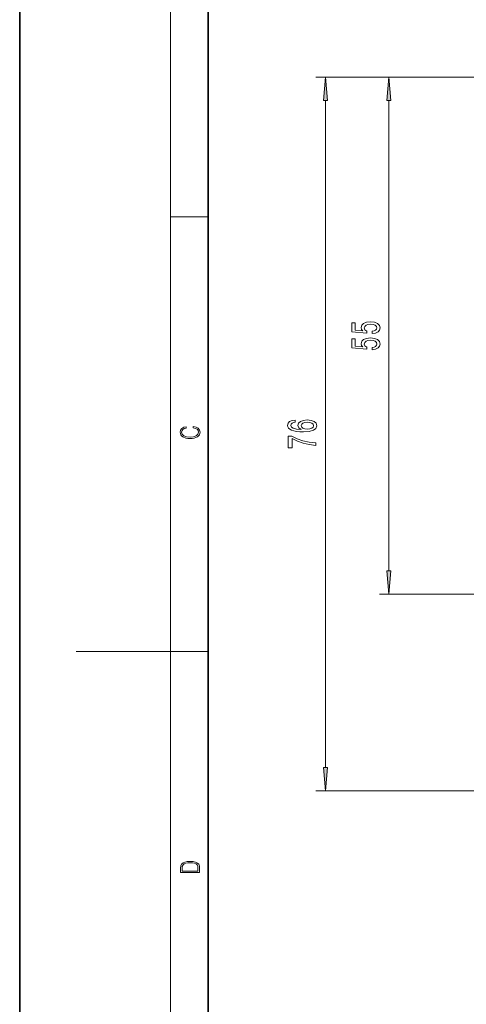
# Model space of a CAD drawing. Extents: x 0 to 210, y 0 to 297.
# Drawn here: x 0 to 47, y 111 to 216 of the extents above; entities that cross this region are included whole.
import ezdxf

# ---------------------------------------------------------------- set-up
doc = ezdxf.new("R2010")
doc.units = 0

msp = doc.modelspace()

# ---------------------------------------------------------------- linework, layer by layer
at = {"color": 7, "lineweight": 35}
for p, q in [((0, 297), (0, 0)), ((20, 287), (20, 10))]:
    msp.add_line(p, q, dxfattribs=at)
at = {"color": 7, "lineweight": 13}
for p, q in [((16, 291), (16, 6)), ((105.27, 209.51), (31.46, 209.51)), ((105.27, 209.51), (38.21, 209.51)), ((32.46, 136.17), (32.46, 207.02)), ((39.21, 157.07), (39.21, 207.02)), ((16, 194.67), (20, 194.67)), ((55.01, 154.58), (38.21, 154.58)), ((16, 148.5), (6, 148.5)), ((16, 148.5), (20, 148.5)), ((118.82, 133.68), (31.46, 133.68))]:
    msp.add_line(p, q, dxfattribs=at)
for points in [[(32.68, 207.02), (32.46, 209.51), (32.25, 207.02)], [(39.43, 207.02), (39.21, 209.51), (39, 207.02)], [(37.43, 182.25), (37.79, 182.31), (38.06, 182.44), (38.23, 182.63), (38.3, 182.86), (38.22, 183.13), (38.01, 183.33), (37.67, 183.46), (37.24, 183.51), (36.84, 183.47), (36.52, 183.34), (36.32, 183.15), (36.25, 182.9), (36.3, 182.7), (36.44, 182.55), (35.63, 182.62), (35.63, 183.41), (35.28, 183.41), (35.28, 182.45), (36.87, 182.31), (36.87, 182.51), (36.67, 182.66), (36.59, 182.86), (36.64, 183.02), (36.78, 183.15), (36.99, 183.23), (37.26, 183.26), (37.53, 183.23), (37.75, 183.15), (37.88, 183.02), (37.93, 182.86), (37.9, 182.72), (37.8, 182.61), (37.64, 182.54), (37.43, 182.5)], [(37.43, 180.54), (37.79, 180.6), (38.06, 180.73), (38.23, 180.91), (38.3, 181.15), (38.22, 181.42), (38.01, 181.62), (37.67, 181.75), (37.24, 181.8), (36.84, 181.75), (36.52, 181.63), (36.32, 181.44), (36.25, 181.18), (36.3, 180.99), (36.44, 180.84), (35.63, 180.91), (35.63, 181.7), (35.28, 181.7), (35.28, 180.74), (36.87, 180.6), (36.87, 180.8), (36.67, 180.95), (36.59, 181.15), (36.64, 181.31), (36.78, 181.44), (36.99, 181.52), (37.26, 181.55), (37.53, 181.52), (37.75, 181.44), (37.88, 181.31), (37.93, 181.15), (37.9, 181.01), (37.8, 180.9), (37.64, 180.82), (37.43, 180.78)], [(29.27, 173.07), (28.92, 173.02), (28.66, 172.91), (28.5, 172.73), (28.44, 172.5), (28.47, 172.35), (28.55, 172.22), (28.69, 172.1), (28.88, 172), (29.12, 171.92), (29.41, 171.87), (29.75, 171.83), (30.13, 171.82), (30.75, 171.86), (31.19, 171.99), (31.46, 172.19), (31.55, 172.47), (31.47, 172.73), (31.27, 172.92), (30.95, 173.04), (30.54, 173.09), (30.13, 173.04), (29.82, 172.92), (29.62, 172.74), (29.55, 172.51), (29.63, 172.26), (29.88, 172.08), (29.41, 172.12), (29.06, 172.2), (28.86, 172.33), (28.79, 172.51), (28.83, 172.63), (28.92, 172.73), (29.07, 172.8), (29.27, 172.83)], [(30.55, 172.83), (30.82, 172.81), (31.03, 172.73), (31.16, 172.62), (31.21, 172.47), (31.16, 172.32), (31.03, 172.2), (30.82, 172.13), (30.55, 172.1), (30.28, 172.13), (30.08, 172.2), (29.95, 172.32), (29.9, 172.48), (29.95, 172.62), (30.08, 172.73), (30.28, 172.81)], [(18.44, 172.23), (18.67, 172.19), (18.84, 172.1), (18.95, 171.96), (18.98, 171.78), (18.93, 171.56), (18.75, 171.4), (18.47, 171.3), (18.09, 171.26), (17.71, 171.3), (17.43, 171.4), (17.26, 171.56), (17.2, 171.78), (17.24, 171.95), (17.33, 172.08), (17.48, 172.18), (17.68, 172.22), (17.68, 172.36), (17.42, 172.31), (17.22, 172.19), (17.09, 172.01), (17.04, 171.78), (17.11, 171.5), (17.2, 171.39), (17.32, 171.3), (17.65, 171.16), (17.85, 171.13), (18.09, 171.12), (18.33, 171.13), (18.54, 171.16), (18.87, 171.29), (19.08, 171.5), (19.15, 171.77), (19.1, 172.01), (18.96, 172.2), (18.74, 172.32), (18.44, 172.37)], [(31.46, 170.38), (31.46, 170.64), (30.75, 170.72), (30.08, 170.87), (29.47, 171.09), (28.89, 171.36), (28.53, 171.36), (28.53, 170.13), (28.92, 170.13), (28.92, 171.12), (29.5, 170.83), (30.11, 170.61), (30.76, 170.46)], [(39, 157.07), (39.21, 154.58), (39.43, 157.07)], [(32.25, 136.17), (32.46, 133.68), (32.68, 136.17)], [(17.09, 125.37), (17.09, 125.02), (19.09, 125.02), (19.09, 125.43), (19.08, 125.68), (19.01, 125.88), (18.87, 126.01), (18.67, 126.11), (18.41, 126.17), (18.09, 126.19), (17.79, 126.17), (17.54, 126.12), (17.35, 126.03), (17.2, 125.91), (17.11, 125.71), (17.09, 125.47)], [(18.93, 125.15), (17.26, 125.15), (17.26, 125.43), (17.27, 125.66), (17.35, 125.83), (17.47, 125.93), (17.63, 125.99), (17.84, 126.04), (18.09, 126.05), (18.36, 126.04), (18.58, 125.99), (18.74, 125.92), (18.85, 125.82), (18.92, 125.66), (18.93, 125.44)]]:
    msp.add_lwpolyline(points, close=True, dxfattribs=at)
for points in [[(32.68, 207.02), (32.46, 209.51), (32.68, 207.02), (32.25, 207.02)], [(39.43, 207.02), (39.21, 209.51), (39.43, 207.02), (39, 207.02)], [(39, 157.07), (39.21, 154.58), (39, 157.07), (39.43, 157.07)], [(32.25, 136.17), (32.46, 133.68), (32.25, 136.17), (32.68, 136.17)]]:
    msp.add_solid(points, dxfattribs=at)

doc.saveas('drawing.dxf')
